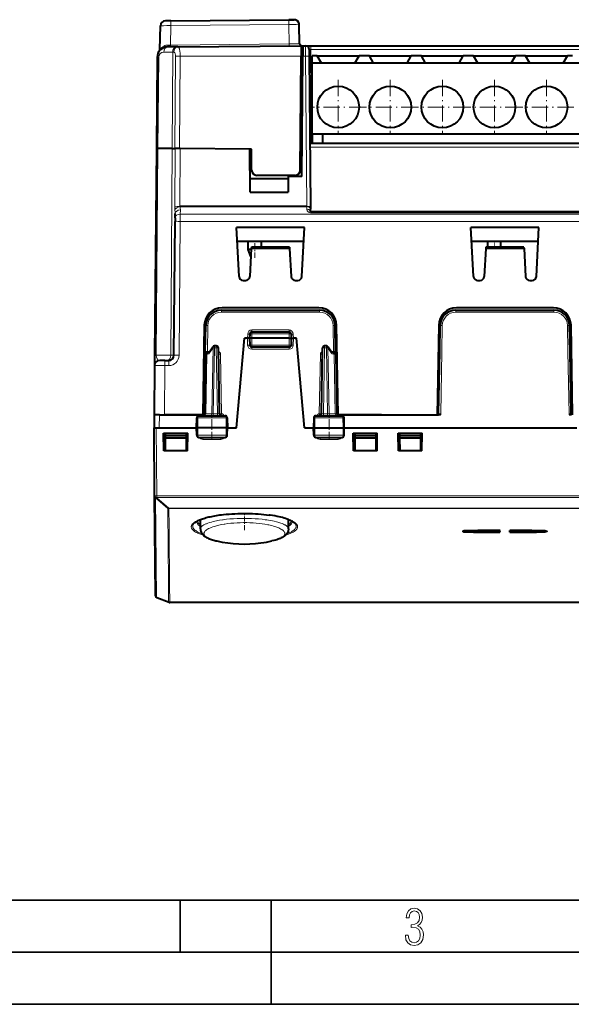
# Model space of a CAD drawing. Extents: x 0 to 420, y 0 to 297.
# Drawn here: x 106 to 159, y 0 to 94 of the extents above; entities that cross this region are included whole.
import ezdxf

# ---------------------------------------------------------------- set-up
doc = ezdxf.new("R2010")
doc.units = 0
doc.linetypes.add('DASHDOT', pattern=[18.5, 12, -3, 0.5, -3])

msp = doc.modelspace()

# ---------------------------------------------------------------- linework, layer by layer
at = {"color": 7, "lineweight": 40}
for p, q in [((131.747635, 94.412704), (132.185593, 94.412704)), ((119.316444, 91.557785), (119.355751, 93.809525)), ((120.346336, 94.305099), (119.851555, 94.300781)), ((120.346336, 94.305099), (131.677673, 94.403992)), ((132.18103, 94.408379), (131.677673, 94.403992)), ((132.71698, 92.109253), (132.68541, 93.918549)), ((132.717148, 92.109215), (132.685516, 93.921432)), ((120.887489, 91.808052), (120.035896, 91.800613)), ((121.021439, 91.809219), (120.887489, 91.808052)), ((121.021439, 91.809219), (132.879868, 91.912704)), ((132.879868, 91.912209), (132.871216, 90.921432)), ((132.879898, 91.916214), (132.879883, 91.913193)), ((132.917114, 91.912704), (132.879883, 91.916206)), ((132.917114, 91.912704), (133.029877, 91.912704)), ((133.029877, 91.912209), (133.021225, 90.921432)), ((133.029877, 91.912704), (133.284637, 91.912704)), ((133.284897, 91.912704), (133.784622, 91.912704)), ((133.784622, 91.912704), (184.206528, 91.912704)), ((119.044662, 90.809387), (118.968361, 82.066071)), ((132.775772, 79.983345), (132.871216, 90.921432)), ((133.024643, 91.312706), (132.874634, 91.312706)), ((132.920578, 79.387711), (133.021225, 90.921432)), ((133.634628, 91.565437), (133.640244, 90.921432)), ((133.640244, 90.921432), (133.766205, 76.488823)), ((133.920578, 90.237709), (133.920578, 90.937706)), ((134.410492, 90.937706), (133.920578, 90.937706)), ((134.410492, 90.937706), (138.430664, 90.937706)), ((134.814636, 90.237709), (134.410492, 90.937706)), ((138.02652, 90.237709), (138.430664, 90.937706)), ((138.920578, 90.937706), (138.430664, 90.937706)), ((139.410492, 90.937706), (138.920578, 90.937706)), ((139.410492, 90.937706), (143.430664, 90.937706)), ((139.814636, 90.237709), (139.410492, 90.937706)), ((143.02652, 90.237709), (143.430664, 90.937706)), ((143.920578, 90.937706), (143.430664, 90.937706)), ((144.410492, 90.937706), (143.920578, 90.937706)), ((144.410492, 90.937706), (148.430664, 90.937706)), ((144.814636, 90.237709), (144.410492, 90.937706)), ((148.02652, 90.237709), (148.430664, 90.937706)), ((148.920578, 90.937706), (148.430664, 90.937706)), ((149.410492, 90.937706), (148.920578, 90.937706)), ((149.410492, 90.937706), (153.430664, 90.937706)), ((149.814636, 90.237709), (149.410492, 90.937706)), ((153.02652, 90.237709), (153.430664, 90.937706)), ((153.920578, 90.937706), (153.430664, 90.937706)), ((154.410492, 90.937706), (153.920578, 90.937706)), ((154.410492, 90.937706), (158.430664, 90.937706)), ((154.814636, 90.237709), (154.410492, 90.937706)), ((158.02652, 90.237709), (158.430664, 90.937706)), ((158.920578, 90.937706), (158.430664, 90.937706)), ((133.920578, 83.437706), (133.920578, 90.237701)), ((183.920578, 90.237701), (133.920578, 90.237701)), ((133.920578, 83.437706), (133.920578, 82.537704)), ((183.920578, 83.437706), (133.920578, 83.437706)), ((134.920578, 83.437706), (134.920578, 82.537704)), ((184.27774, 82.537704), (133.713409, 82.537704)), ((118.968361, 82.066071), (118.79528, 62.233345)), ((119.114784, 82.064789), (118.968575, 82.066071)), ((119.114784, 82.064789), (118.968575, 82.066071)), ((120.481171, 82.052872), (119.114784, 82.064789)), ((120.481171, 82.052872), (119.114784, 82.064789)), ((120.481171, 82.052872), (120.768982, 82.050354)), ((120.481171, 82.052872), (120.743523, 82.050583)), ((121.244736, 82.046204), (120.768982, 82.050354)), ((127.947884, 81.987709), (121.244736, 82.046204)), ((127.983658, 77.889008), (127.947884, 81.987709)), ((128.0979, 81.986397), (127.947884, 81.987709)), ((128.115387, 79.983345), (128.0979, 81.986397)), ((127.961761, 80.387558), (128.111771, 80.387558)), ((128.111893, 80.383087), (127.961891, 80.383087)), ((132.275787, 79.487709), (128.615356, 79.487709)), ((131.616501, 79.387711), (131.603424, 77.889008)), ((131.617386, 79.487709), (131.616501, 79.387711)), ((132.920578, 79.387711), (131.616501, 79.387711)), ((131.614502, 79.158081), (127.97258, 79.158081)), ((127.983658, 77.889008), (131.603424, 77.889008)), ((121.242455, 76.488823), (121.209, 76.488823)), ((133.416214, 76.488823), (121.242455, 76.488823)), ((133.41835, 76.488823), (133.416214, 76.488823)), ((133.766205, 76.488823), (133.768341, 76.244385)), ((120.768158, 75.425568), (120.771591, 75.819077)), ((133.770569, 75.987709), (133.768341, 76.244385)), ((183.572433, 75.987709), (133.770569, 75.987709)), ((120.65303, 62.233345), (120.765106, 75.076378)), ((120.768158, 75.425568), (120.765106, 75.076378)), ((133.186356, 74.4841), (126.654793, 74.4841)), ((126.900711, 69.791771), (126.654793, 74.4841)), ((132.940445, 69.791771), (133.186356, 74.4841)), ((155.686356, 74.4841), (149.1548, 74.4841)), ((149.400711, 69.791771), (149.1548, 74.4841)), ((155.440445, 69.791771), (155.686356, 74.4841)), ((126.72274, 73.187706), (133.118408, 73.187706)), ((127.795578, 72.387711), (127.795578, 73.187714)), ((127.795578, 72.387711), (127.795578, 73.187706)), ((129.045578, 72.612709), (129.045578, 73.187706)), ((149.222733, 73.187706), (155.618408, 73.187706)), ((150.795578, 72.612709), (150.795578, 73.187706)), ((152.045578, 72.612709), (152.045578, 73.187706)), ((128.076492, 72.387711), (127.795578, 72.387711)), ((128.041138, 71.713028), (127.795578, 72.387711)), ((128.041168, 71.712967), (127.795578, 72.387711)), ((128.081451, 72.4823), (127.940445, 69.791771)), ((128.088287, 72.612709), (128.081451, 72.4823)), ((131.759705, 72.4823), (128.081451, 72.4823)), ((131.752869, 72.612709), (128.088287, 72.612709)), ((131.752869, 72.612709), (131.759705, 72.4823)), ((131.759705, 72.4823), (131.900711, 69.791771)), ((150.581451, 72.4823), (150.440445, 69.791771)), ((150.588287, 72.612709), (150.581451, 72.4823)), ((154.259705, 72.4823), (150.581451, 72.4823)), ((154.252869, 72.612709), (150.588287, 72.612709)), ((154.252869, 72.612709), (154.259705, 72.4823)), ((154.259705, 72.4823), (154.400711, 69.791771)), ((127.300163, 69.412704), (127.540985, 69.412704)), ((132.300156, 69.412704), (132.540985, 69.412704)), ((149.800156, 69.412704), (150.040985, 69.412704)), ((154.800156, 69.412704), (155.040985, 69.412704)), ((125.209633, 66.562706), (134.631516, 66.562706)), ((134.571075, 66.787704), (125.270073, 66.787704)), ((147.709625, 66.562706), (157.131516, 66.562706)), ((157.071075, 66.787704), (147.770081, 66.787704)), ((123.570335, 65.117378), (123.420578, 56.537708)), ((123.666229, 62.589016), (123.709862, 65.088882)), ((127.935654, 64.29454), (127.920578, 63.862709)), ((128.135529, 64.487564), (131.705612, 64.487564)), ((131.905487, 64.29454), (131.920578, 63.862709)), ((136.174927, 62.589016), (136.131287, 65.088882)), ((136.420578, 56.537708), (136.270813, 65.117378)), ((146.070328, 65.117378), (145.920578, 56.537708)), ((146.166229, 62.589016), (146.209869, 65.088882)), ((158.674927, 62.589016), (158.631287, 65.088882)), ((158.920578, 56.537708), (158.770813, 65.117378)), ((126.668175, 55.262707), (127.420578, 63.862709)), ((127.720543, 63.862709), (127.420578, 63.862709)), ((127.920174, 63.862709), (127.720543, 63.862709)), ((127.920578, 63.862709), (127.931984, 63.209217)), ((128.120544, 63.862709), (127.920982, 63.862755)), ((131.720581, 63.862709), (128.120575, 63.862709)), ((131.720612, 63.862709), (131.920166, 63.862755)), ((131.920578, 63.862709), (131.909164, 63.209217)), ((131.920975, 63.862709), (132.120605, 63.862709)), ((132.420578, 63.862709), (132.120605, 63.862709)), ((133.172974, 55.262707), (132.420578, 63.862709)), ((123.661903, 62.341198), (123.562286, 56.634197)), ((123.661911, 62.341694), (123.666229, 62.589016)), ((123.949722, 62.537708), (123.86187, 62.537708)), ((123.949722, 62.537708), (124.011139, 62.537708)), ((124.060127, 62.564735), (124.393852, 63.050896)), ((124.721573, 63.137707), (124.558739, 63.137707)), ((125.031631, 56.634216), (124.921547, 62.941196)), ((131.709198, 63.012707), (128.131958, 63.012707)), ((134.809509, 56.634216), (134.919601, 62.941196)), ((135.28241, 63.137707), (135.119568, 63.137707)), ((135.447296, 63.050896), (135.781021, 62.564735)), ((135.891434, 62.537708), (135.830017, 62.537708)), ((135.891434, 62.537708), (135.979279, 62.537708)), ((136.179245, 62.341694), (136.174927, 62.589016)), ((136.179245, 62.341198), (136.27887, 56.634197)), ((146.061798, 56.606262), (146.166229, 62.589016)), ((158.779358, 56.606262), (158.674927, 62.589016)), ((118.79528, 62.233345), (118.786629, 61.242069)), ((119.786591, 61.737705), (119.286865, 61.737705)), ((119.786591, 61.737705), (120.153053, 61.737705)), ((118.786629, 61.242069), (118.745575, 56.537708)), ((118.756699, 56.537708), (118.745575, 55.262707)), ((118.756828, 56.537708), (118.745575, 56.537708)), ((118.745575, 56.537708), (118.745575, 55.262707)), ((119.256683, 56.537708), (118.75695, 56.537708)), ((119.256683, 56.537708), (123.167465, 56.537708)), ((123.420578, 56.537708), (119.745537, 56.537708)), ((122.833069, 55.262707), (122.85228, 56.241631)), ((123.052238, 56.437706), (125.563774, 56.437706)), ((123.167465, 56.537708), (123.451088, 56.537708)), ((123.540596, 56.537708), (123.420578, 56.537708)), ((123.451088, 56.537708), (123.535782, 56.537708)), ((125.763733, 56.241661), (125.783081, 55.262707)), ((134.077423, 56.241661), (134.058075, 55.262707)), ((134.277374, 56.437706), (136.78891, 56.437706)), ((136.39006, 56.537708), (136.305374, 56.537708)), ((136.673676, 56.537708), (136.39006, 56.537708)), ((136.420578, 56.537708), (145.920578, 56.537708)), ((140.584473, 56.537708), (136.673676, 56.537708)), ((137.008087, 55.262707), (136.988876, 56.241631)), ((140.584473, 56.537708), (141.756683, 56.537708)), ((141.756683, 56.537708), (145.667465, 56.537708)), ((145.667465, 56.537708), (146.043213, 56.537708)), ((146.25499, 56.537708), (146.043213, 56.537708)), ((158.797943, 56.537708), (158.586166, 56.537708)), ((118.802452, 48.744846), (118.745575, 55.262707)), ((118.945572, 55.262707), (119.24556, 55.262707)), ((119.24556, 55.262707), (122.833076, 55.262707)), ((119.695572, 53.062706), (119.665901, 54.762707)), ((119.665901, 54.762707), (121.97525, 54.762707)), ((119.806175, 54.762707), (119.808357, 54.512707)), ((121.834976, 54.762707), (121.832794, 54.512707)), ((121.945572, 53.062706), (121.97525, 54.762707)), ((122.846878, 54.558784), (122.833069, 55.262707)), ((122.942871, 55.262707), (122.833305, 55.262707)), ((125.675064, 55.262707), (122.942871, 55.262707)), ((125.675064, 55.262711), (125.782814, 55.262707)), ((125.769165, 54.558754), (125.783081, 55.262707)), ((125.783058, 55.262707), (126.668175, 55.262707)), ((133.172974, 55.262707), (134.058075, 55.262707)), ((134.071976, 54.558754), (134.058075, 55.262707)), ((134.058334, 55.262707), (134.166092, 55.262707)), ((134.166092, 55.262707), (136.89827, 55.262707)), ((137.007843, 55.262707), (136.89827, 55.262707)), ((136.994263, 54.558784), (137.008087, 55.262707)), ((137.008057, 55.262707), (140.595596, 55.262707)), ((137.865906, 54.762707), (140.175247, 54.762707)), ((137.895569, 53.062706), (137.865906, 54.762707)), ((138.00618, 54.762707), (138.008362, 54.512707)), ((140.034973, 54.762707), (140.032791, 54.512707)), ((140.145569, 53.062706), (140.175247, 54.762707)), ((140.595596, 55.262707), (141.74556, 55.262707)), ((141.74556, 55.262707), (145.508072, 55.262707)), ((142.195572, 53.062706), (142.165894, 54.762707)), ((142.165894, 54.762707), (144.47525, 54.762707)), ((142.306183, 54.762707), (142.30835, 54.512707)), ((144.334976, 54.762707), (144.332794, 54.512707)), ((144.445572, 53.062706), (144.47525, 54.762707)), ((145.508072, 55.262707), (148.083069, 55.262707)), ((148.083069, 55.262707), (156.758072, 55.262707)), ((156.758072, 55.262707), (159.333069, 55.262707)), ((119.820572, 54.512707), (119.808357, 54.512707)), ((119.808357, 54.512707), (119.810326, 54.287445)), ((119.820572, 54.287445), (119.810326, 54.287445)), ((119.810326, 54.287445), (119.820572, 53.112705)), ((121.832794, 54.512707), (119.820572, 54.512707)), ((121.830826, 54.287445), (119.820572, 54.287445)), ((121.830826, 54.287445), (121.820572, 53.112705)), ((121.832794, 54.512707), (121.830826, 54.287445)), ((123.046844, 54.362705), (125.569206, 54.362705)), ((134.271942, 54.362705), (136.794312, 54.362705)), ((138.008362, 54.512707), (138.010315, 54.287445)), ((138.020569, 54.512707), (138.008362, 54.512707)), ((138.010315, 54.287445), (138.020569, 53.112705)), ((138.020569, 54.287445), (138.010315, 54.287445)), ((140.032791, 54.512707), (138.020569, 54.512707)), ((140.030823, 54.287445), (138.020569, 54.287445)), ((140.030823, 54.287445), (140.020569, 53.112705)), ((140.032791, 54.512707), (140.030823, 54.287445)), ((142.320572, 54.512707), (142.30835, 54.512707)), ((142.30835, 54.512707), (142.310318, 54.287445)), ((142.320572, 54.287445), (142.310318, 54.287445)), ((142.310318, 54.287445), (142.320572, 53.112705)), ((144.332794, 54.512707), (142.320572, 54.512707)), ((144.330826, 54.287445), (142.320572, 54.287445)), ((144.330826, 54.287445), (144.320572, 53.112705)), ((144.332794, 54.512707), (144.330826, 54.287445)), ((121.945572, 53.062706), (119.695572, 53.062706)), ((119.820572, 53.112705), (121.820572, 53.112705)), ((120.045578, 53.112709), (120.045578, 53.062706)), ((121.628899, 53.062706), (121.628288, 53.112705)), ((140.145569, 53.062706), (137.895569, 53.062706)), ((138.020569, 53.112705), (140.020569, 53.112705)), ((144.445572, 53.062706), (142.195572, 53.062706)), ((142.320572, 53.112705), (144.320572, 53.112705)), ((118.802452, 48.744846), (118.802689, 48.717987)), ((118.886032, 39.168243), (118.802689, 48.717991)), ((123.198174, 45.589607), (123.190384, 46.482174)), ((131.642975, 45.589531), (131.650757, 46.482178)), ((151.939209, 45.258572), (151.958755, 45.444557)), ((152.901947, 45.258572), (152.882385, 45.444557)), ((120.182137, 38.538605), (119.014778, 38.983101)), ((184.587921, 38.525536), (120.253235, 38.525536))]:
    msp.add_line(p, q, dxfattribs=at)
at = {"color": 7, "lineweight": 18}
for p, q in [((120.31382, 91.985641), (120.346336, 93.848618)), ((120.346336, 93.848618), (131.677673, 93.94751)), ((131.677673, 93.94751), (131.710175, 92.085091)), ((120.082207, 91.982918), (120.31382, 91.985641)), ((120.31382, 91.985641), (131.710175, 92.085091)), ((133.284637, 91.912209), (133.290268, 90.921432)), ((133.784622, 91.565765), (133.784622, 91.912704)), ((119.191101, 90.809387), (119.114784, 82.064789)), ((120.538315, 91.312431), (119.686722, 91.305)), ((120.481171, 82.052872), (120.538315, 91.312431)), ((120.634178, 91.313599), (120.538315, 91.312431)), ((120.800987, 90.920502), (120.743523, 82.050583)), ((120.800987, 90.920502), (121.255798, 90.92054)), ((121.255798, 90.92054), (121.204094, 82.046555)), ((121.255798, 90.92054), (132.871216, 90.921432)), ((133.021179, 90.916199), (132.871185, 90.916199)), ((133.021225, 90.921432), (133.290268, 90.921432)), ((133.290268, 90.921432), (133.416214, 76.488823)), ((133.784622, 91.565765), (184.206528, 91.565765)), ((133.863403, 82.537704), (133.784622, 91.565765)), ((184.27774, 82.190765), (133.716446, 82.190765)), ((119.114784, 82.064789), (118.941719, 62.233345)), ((120.358871, 62.233345), (120.481171, 82.052872)), ((120.729965, 76.477966), (120.768982, 82.050354)), ((121.209038, 76.488823), (121.244736, 82.046204)), ((128.101349, 81.591202), (127.951347, 81.591202)), ((133.420593, 76.23214), (133.41835, 76.488823)), ((121.268135, 75.774757), (121.265091, 75.076378)), ((121.268135, 75.774757), (121.271576, 76.168266)), ((183.573013, 75.774757), (121.268135, 75.774757)), ((183.572052, 75.885193), (133.770569, 75.885193)), ((121.153015, 62.233345), (121.265091, 75.076378)), ((183.57605, 75.076378), (121.265091, 75.076378)), ((125.209633, 66.364456), (125.209633, 66.562706)), ((125.209633, 66.364456), (134.631516, 66.364456)), ((134.631516, 66.364456), (134.631516, 66.562706)), ((147.709625, 66.364456), (147.709625, 66.562706)), ((147.709625, 66.364456), (157.131516, 66.364456)), ((157.131516, 66.364456), (157.131516, 66.562706)), ((123.866196, 62.587269), (123.909828, 65.087143)), ((127.734825, 64.272461), (127.720512, 63.862709)), ((128.135529, 64.291054), (128.120575, 63.862709)), ((131.706543, 64.658875), (128.134613, 64.658875)), ((128.134613, 64.487061), (128.134613, 64.658875)), ((128.135529, 64.291054), (128.135529, 64.487564)), ((128.135529, 64.291054), (131.705612, 64.291054)), ((131.705612, 64.291054), (131.705612, 64.487564)), ((131.705612, 64.291054), (131.720581, 63.862709)), ((131.706543, 64.487061), (131.706543, 64.658875)), ((132.106323, 64.272461), (132.120636, 63.862709)), ((135.97496, 62.587269), (135.93132, 65.087143)), ((146.366196, 62.587269), (146.409836, 65.087143)), ((158.474945, 62.587269), (158.43132, 65.087143)), ((127.720543, 63.862709), (127.73201, 63.205727)), ((128.120544, 63.862709), (128.131958, 63.209217)), ((131.720612, 63.862709), (131.709198, 63.209217)), ((132.120605, 63.862709), (132.109131, 63.205727)), ((123.80835, 62.342941), (123.662117, 62.341278)), ((123.80835, 62.342941), (123.708672, 56.632473)), ((123.80835, 62.342941), (123.869766, 62.342941)), ((123.861893, 62.537991), (123.866196, 62.587269)), ((123.866196, 62.587269), (124.0756, 62.587269)), ((124.083649, 62.456783), (124.417366, 62.942944)), ((124.293823, 56.632473), (124.417366, 62.942944)), ((124.435265, 56.634216), (124.558739, 62.941196)), ((124.558739, 63.137707), (124.558739, 62.941196)), ((124.721573, 62.941196), (124.558739, 62.941196)), ((124.721573, 63.137707), (124.721573, 62.941196)), ((124.831665, 56.634216), (124.721573, 62.941196)), ((125.131989, 62.342941), (124.932426, 62.341125)), ((125.131989, 62.342941), (125.231728, 56.628811)), ((127.73201, 63.205727), (127.931984, 63.209217)), ((131.709198, 63.209217), (128.131958, 63.209217)), ((128.131958, 63.209217), (128.131958, 63.012707)), ((128.131958, 62.812706), (128.131958, 63.012707)), ((131.709198, 62.812706), (128.131958, 62.812706)), ((131.709198, 63.209217), (131.709198, 63.012707)), ((131.709198, 62.812706), (131.709198, 63.012707)), ((132.109131, 63.205727), (131.909164, 63.209217)), ((134.709167, 62.342941), (134.609421, 56.628811)), ((134.709167, 62.342941), (134.908722, 62.341125)), ((135.009491, 56.634216), (135.119568, 62.941196)), ((135.119568, 63.137707), (135.119568, 62.941196)), ((135.28241, 62.941196), (135.119568, 62.941196)), ((135.28241, 63.137707), (135.28241, 62.941196)), ((135.405884, 56.634216), (135.28241, 62.941196)), ((135.547333, 56.632473), (135.423782, 62.942944)), ((135.757507, 62.456783), (135.423782, 62.942944)), ((135.97496, 62.587269), (135.765549, 62.587269)), ((136.032806, 62.342941), (135.97139, 62.342941)), ((135.979248, 62.537991), (135.97496, 62.587269)), ((136.032806, 62.342941), (136.179031, 62.341278)), ((136.032806, 62.342941), (136.132477, 56.632473)), ((146.261765, 56.604515), (146.366196, 62.587269)), ((158.579376, 56.604515), (158.474945, 62.587269)), ((118.941719, 62.233345), (120.358871, 62.233345)), ((119.786591, 61.737705), (119.786591, 61.242069)), ((120.153053, 61.737705), (120.153053, 61.242069)), ((120.358871, 62.233345), (120.652603, 62.233345)), ((119.786591, 61.242069), (119.745537, 56.537708)), ((119.786591, 61.242069), (120.153053, 61.242069)), ((119.256683, 56.537708), (119.24556, 55.262707)), ((122.962898, 56.241196), (122.852516, 56.241695)), ((122.942871, 55.262707), (122.962898, 56.241196)), ((122.962898, 56.241196), (125.6549, 56.241196)), ((123.708672, 56.632473), (123.562462, 56.634113)), ((123.708672, 56.632473), (124.293823, 56.632473)), ((124.435265, 56.634216), (124.293823, 56.632473)), ((124.435265, 56.437706), (124.435265, 56.634216)), ((124.831665, 56.634216), (124.435265, 56.634216)), ((124.831665, 56.437706), (124.831665, 56.634216)), ((125.231728, 56.628811), (125.032166, 56.626991)), ((125.19603, 56.439938), (125.231728, 56.628811)), ((125.763466, 56.241726), (125.6549, 56.241196)), ((125.6549, 56.241196), (125.675064, 55.262707)), ((134.077682, 56.241726), (134.186249, 56.241196)), ((134.186249, 56.241196), (134.166092, 55.262707)), ((136.87825, 56.241196), (134.186249, 56.241196)), ((134.645111, 56.439938), (134.609421, 56.628811)), ((134.609421, 56.628811), (134.80899, 56.626991)), ((135.009491, 56.437706), (135.009491, 56.634216)), ((135.405884, 56.634216), (135.009491, 56.634216)), ((135.405884, 56.437706), (135.405884, 56.634216)), ((135.405884, 56.634216), (135.547333, 56.632473)), ((136.132477, 56.632473), (135.547333, 56.632473)), ((136.132477, 56.632473), (136.278687, 56.634113)), ((136.87825, 56.241196), (136.988632, 56.241695)), ((136.89827, 55.262707), (136.87825, 56.241196)), ((119.002449, 48.744846), (118.945564, 55.262707)), ((122.957268, 54.559216), (122.942871, 55.262707)), ((125.660568, 54.559216), (125.675064, 55.262707)), ((134.180588, 54.559216), (134.166092, 55.262707)), ((136.883881, 54.559216), (136.89827, 55.262707)), ((122.847122, 54.55872), (122.957268, 54.559216)), ((122.957268, 54.559216), (125.660568, 54.559216)), ((123.429626, 54.164452), (123.429626, 54.362705)), ((125.160233, 54.164452), (123.429626, 54.164452)), ((125.160233, 54.164452), (125.160233, 54.362705)), ((125.768898, 54.558689), (125.660568, 54.559216)), ((134.07225, 54.558689), (134.180588, 54.559216)), ((136.883881, 54.559216), (134.180588, 54.559216)), ((134.680923, 54.164452), (134.680923, 54.362705)), ((136.41153, 54.164452), (134.680923, 54.164452)), ((136.41153, 54.164452), (136.41153, 54.362705)), ((136.994034, 54.55872), (136.883881, 54.559216)), ((118.982109, 39.002621), (118.89875, 48.554321)), ((120.070587, 47.555466), (118.89875, 48.554321)), ((119.002449, 48.744846), (185.838699, 48.744846)), ((119.002449, 48.603939), (119.002449, 48.744846)), ((119.002449, 48.603939), (185.838699, 48.603939)), ((119.002449, 48.603939), (119.002686, 48.57708)), ((120.174522, 47.578281), (119.002686, 48.57708)), ((184.666626, 47.578281), (120.174522, 47.578281)), ((120.174522, 47.578281), (120.174522, 47.527321)), ((184.666626, 47.527321), (120.174522, 47.527321)), ((125.392578, 46.466942), (125.307312, 46.45509)), ((125.554955, 46.050659), (125.476517, 46.038296)), ((148.552582, 45.306267), (148.55162, 45.394089)), ((156.288574, 45.306267), (156.28952, 45.394089)), ((120.149315, 38.558231), (118.982109, 39.002621)), ((184.587921, 38.52977), (120.253235, 38.52977)), ((120.253235, 38.525536), (120.253235, 38.52977))]:
    msp.add_line(p, q, dxfattribs=at)
at = {"color": 7, "linetype": 'DASHDOT', "lineweight": 18, "ltscale": 0.13}
for p, q in [((136.420578, 88.637711), (136.420578, 83.437706)), ((141.420578, 88.637711), (141.420578, 83.437706)), ((146.420578, 88.637711), (146.420578, 83.437706)), ((151.420578, 88.637711), (151.420578, 83.437706)), ((156.420578, 88.637711), (156.420578, 83.437706)), ((139.020569, 86.037704), (133.820572, 86.037704)), ((144.020569, 86.037704), (138.820572, 86.037704)), ((149.020569, 86.037704), (143.820572, 86.037704)), ((154.020569, 86.037704), (148.820572, 86.037704)), ((159.020569, 86.037704), (153.820572, 86.037704))]:
    msp.add_line(p, q, dxfattribs=at)
at = {"color": 7, "linetype": 'DASHDOT', "lineweight": 18, "ltscale": 0.044242}
msp.add_line((128.420578, 71.565491), (128.420578, 73.335182), dxfattribs=at)
at = {"color": 7, "linetype": 'DASHDOT', "lineweight": 18, "ltscale": 0.01725}
msp.add_line((151.420578, 72.555206), (151.420578, 73.245209), dxfattribs=at)
at = {"color": 7, "linetype": 'DASHDOT', "lineweight": 18, "ltscale": 0.06225}
for p, q in [((124.295578, 54.155209), (124.295578, 56.645206)), ((135.545578, 54.155209), (135.545578, 56.645206))]:
    msp.add_line(p, q, dxfattribs=at)
at = {"color": 7, "linetype": 'DASHDOT', "lineweight": 18, "ltscale": 0.0015}
msp.add_line((121.920578, 53.057709), (121.920578, 53.117706), dxfattribs=at)
at = {"color": 7, "linetype": 'DASHDOT', "lineweight": 18, "ltscale": 0.041094}
msp.add_line((127.420578, 45.452553), (127.420578, 47.096321), dxfattribs=at)
at = {"color": 7, "lineweight": 35}
for p, q in [((25.000401, 9.99976), (410, 9.99976)), ((121.250999, 4.99976), (121.250999, 9.99976)), ((130, 0), (130, 9.99976)), ((20.000401, 4.99976), (167.501007, 4.99976)), ((0, 0), (420, 0)), ((0, 0), (420, 0))]:
    msp.add_line(p, q, dxfattribs=at)
at = {"color": 7, "lineweight": 18}
for points in [[(120.082207, 91.982918), (120.014153, 91.979523), (119.947647, 91.970886), (119.883194, 91.95739), (119.821205, 91.939476), (119.781403, 91.925323), (119.74292, 91.909576), (119.670151, 91.87397), (119.603233, 91.833939), (119.546577, 91.793968), (119.495232, 91.752327), (119.435326, 91.696312), (119.401146, 91.660278), (119.348244, 91.597839), (119.320068, 91.561623), (119.316841, 91.557892), (119.316643, 91.557739), (119.316505, 91.557693), (119.316444, 91.557785)], [(121.021439, 91.809219), (121.048996, 91.805832), (121.074982, 91.795151), (121.099228, 91.77729), (121.121613, 91.752457), (121.14209, 91.720993), (121.160622, 91.683334), (121.173264, 91.651321), (121.184845, 91.616348), (121.205704, 91.535049), (121.222435, 91.444122), (121.235413, 91.345573), (121.242882, 91.267776), (121.248558, 91.187447), (121.254951, 91.021736), (121.255798, 90.92054)], [(131.710175, 92.085091), (132.046585, 92.088425), (132.356949, 92.093658), (132.591675, 92.10022), (132.667877, 92.103798), (132.710327, 92.107468), (132.715881, 92.108665), (132.716736, 92.109062), (132.71698, 92.109253)], [(120.634178, 91.313599), (120.649353, 91.312851), (120.663887, 91.310196), (120.67775, 91.305649), (120.690887, 91.299217), (120.714912, 91.280792), (120.73584, 91.25528), (120.753639, 91.223167), (120.768379, 91.185135), (120.777504, 91.153198), (120.785034, 91.118736), (120.795593, 91.043854), (120.800797, 90.951988), (120.800987, 90.920502)], [(124.927879, 62.578342), (124.948563, 62.572903), (124.990662, 62.556709), (125.013992, 62.54422), (125.036232, 62.5294), (125.057037, 62.512264), (125.076042, 62.492878), (125.098297, 62.463104), (125.115395, 62.430023), (125.122887, 62.408649), (125.128029, 62.386765), (125.130928, 62.364754), (125.131989, 62.342941)], [(134.913269, 62.578342), (134.892593, 62.572903), (134.850494, 62.556709), (134.827148, 62.54422), (134.804916, 62.5294), (134.784119, 62.512264), (134.765106, 62.492878), (134.742859, 62.463104), (134.725754, 62.430023), (134.718262, 62.408649), (134.71312, 62.386765), (134.71022, 62.364754), (134.709167, 62.342941)], [(123.485275, 44.984543), (123.296288, 45.044258), (123.204025, 45.076385), (123.115631, 45.109341), (123.036606, 45.140881), (122.961182, 45.173103), (122.844528, 45.227871), (122.73851, 45.284309), (122.643593, 45.342278), (122.598984, 45.372814), (122.55751, 45.403698), (122.521645, 45.432831), (122.488594, 45.462231), (122.438255, 45.513546), (122.396553, 45.565498), (122.378983, 45.591682), (122.363625, 45.617989), (122.344749, 45.657635), (122.33091, 45.697472), (122.322121, 45.737446), (122.318413, 45.777512), (122.320015, 45.819954), (122.327301, 45.862373), (122.340248, 45.904713), (122.358826, 45.946911), (122.373932, 45.9743), (122.391388, 46.001591), (122.412163, 46.030025), (122.435471, 46.058315), (122.488289, 46.113159), (122.52047, 46.14225), (122.555321, 46.171112), (122.596664, 46.202557), (122.641129, 46.233677), (122.73452, 46.292122), (122.838684, 46.349152), (122.953194, 46.404633), (123.077591, 46.458431), (123.211395, 46.510429), (123.354134, 46.56052), (123.45401, 46.592804), (123.557487, 46.624172), (123.774666, 46.684067), (123.897621, 46.71487), (124.024132, 46.744507), (124.287132, 46.800201), (124.562317, 46.851002), (124.848351, 46.896797), (125.14389, 46.937485), (125.447624, 46.972977), (125.695633, 46.997593), (125.947418, 47.018822), (126.202332, 47.036636), (126.395218, 47.047749), (126.589264, 47.056931), (126.979919, 47.069496), (127.372475, 47.07431), (127.733475, 47.071915), (128.093292, 47.062981), (128.450516, 47.04752), (128.803589, 47.025558), (129.15097, 46.997131), (129.491043, 46.962292), (129.82222, 46.921097)], [(123.198181, 45.589542), (123.199905, 45.618946), (123.20562, 45.648407), (123.215302, 45.677902), (123.225166, 45.700027), (123.237259, 45.722137), (123.268082, 45.766289), (123.307724, 45.810249), (123.336746, 45.837425), (123.369118, 45.864471), (123.405258, 45.891685), (123.444771, 45.918716), (123.533195, 45.971817), (123.585991, 45.999912), (123.642456, 46.027687), (123.707916, 46.057472), (123.777573, 46.086815), (123.922798, 46.141747), (124.082619, 46.19463), (124.256371, 46.245201), (124.411293, 46.285404), (124.574966, 46.323692), (124.74691, 46.359932), (124.881004, 46.385689), (125.019249, 46.410164), (125.307312, 46.45509)], [(125.392578, 46.466942), (125.707161, 46.505478), (126.033485, 46.537525), (126.369232, 46.56279), (126.712036, 46.581062), (127.05954, 46.592175), (127.409386, 46.596046), (127.759201, 46.592648), (128.106644, 46.582012), (128.449371, 46.564236), (128.785095, 46.539474), (129.111557, 46.507942), (129.426529, 46.46991), (129.57901, 46.448559), (129.727829, 46.425705), (129.920059, 46.392994), (130.104675, 46.35783), (130.281067, 46.320354), (130.506836, 46.265923), (130.613708, 46.237183), (130.716003, 46.207573), (130.812653, 46.177441), (130.904526, 46.146557), (131.041901, 46.095459), (131.166092, 46.042763), (131.276672, 45.988678), (131.328079, 45.960419), (131.375748, 45.931877), (131.417328, 45.904652), (131.45549, 45.877228), (131.512833, 45.829826), (131.537643, 45.805977), (131.559875, 45.782043), (131.579483, 45.758049), (131.596481, 45.734001), (131.617035, 45.697876), (131.631653, 45.661732), (131.640305, 45.62561), (131.642975, 45.589573)], [(131.356186, 44.984634), (131.543304, 45.043736), (131.635666, 45.075863), (131.724152, 45.108818), (131.80159, 45.139664), (131.875565, 45.171158), (131.991455, 45.225296), (132.096939, 45.281075), (132.191574, 45.338364), (132.236725, 45.368946), (132.278717, 45.399883), (132.314087, 45.428261), (132.346786, 45.456898), (132.397537, 45.50761), (132.43985, 45.55896), (132.473587, 45.610847), (132.487198, 45.636955), (132.498627, 45.663158), (132.510452, 45.698219), (132.518372, 45.733383), (132.522354, 45.768623), (132.521927, 45.811199), (132.515778, 45.853767), (132.503937, 45.896263), (132.48642, 45.938633), (132.471832, 45.966404), (132.454819, 45.994076), (132.434845, 46.022373), (132.412369, 46.050533), (132.360733, 46.105644), (132.312576, 46.149216), (132.258469, 46.192261), (132.198532, 46.234715), (132.149841, 46.266136), (132.098007, 46.297173), (131.985184, 46.357994), (131.860596, 46.417015), (131.748199, 46.46471), (131.628357, 46.510963), (131.501404, 46.555698), (131.401749, 46.588211), (131.298447, 46.619812), (131.103348, 46.674408), (130.897598, 46.725849), (130.682068, 46.774017), (130.457611, 46.81881), (130.305664, 46.846367), (130.150482, 46.872406), (129.987823, 46.897572), (129.82222, 46.921097)], [(123.35955, 45.124382), (123.196831, 45.18586), (123.120262, 45.217857), (123.047409, 45.250534), (122.979248, 45.283421), (122.914909, 45.31691), (122.825211, 45.368553), (122.744743, 45.421398), (122.67379, 45.47533), (122.61261, 45.530231), (122.566612, 45.579742), (122.528648, 45.629822), (122.498833, 45.680374), (122.477249, 45.7313), (122.469543, 45.756958), (122.463936, 45.782673), (122.460449, 45.808243), (122.45903, 45.833843), (122.460968, 45.873936), (122.467987, 45.914028), (122.480072, 45.954067), (122.497185, 45.993999), (122.511368, 46.020527), (122.527748, 46.046963), (122.567039, 46.099468), (122.614906, 46.151405)], [(124.774986, 44.429756), (124.664871, 44.455528), (124.559036, 44.482395), (124.460739, 44.509438), (124.366776, 44.537437), (124.232208, 44.581879), (124.108475, 44.628338), (123.995995, 44.676689), (123.895149, 44.72678), (123.806274, 44.778469), (123.766426, 44.804863), (123.729675, 44.831596), (123.685555, 44.867741), (123.647072, 44.904404), (123.614281, 44.941536), (123.596741, 44.964897), (123.581451, 44.988411), (123.568413, 45.012062), (123.557632, 45.035839), (123.549118, 45.059727), (123.542885, 45.08371), (123.537636, 45.122261), (123.538231, 45.160973), (123.54467, 45.199791), (123.556938, 45.238659), (123.575027, 45.277519), (123.601448, 45.319946), (123.634758, 45.362213), (123.674904, 45.404247), (123.721809, 45.445969), (123.756798, 45.473568), (123.794739, 45.500969), (123.879311, 45.555077), (123.930679, 45.584373), (123.985435, 45.613308), (124.104919, 45.669975), (124.237305, 45.724834), (124.38208, 45.77763), (124.538689, 45.828133), (124.641983, 45.85833), (124.749481, 45.887489), (124.861725, 45.91573), (124.97789, 45.94281), (125.220497, 45.993149), (125.476517, 46.038296)], [(125.554955, 46.050659), (125.832062, 46.089325), (126.119179, 46.121777), (126.414413, 46.147755), (126.715866, 46.167046), (127.021606, 46.179501), (127.32972, 46.185028), (127.638275, 46.183598), (127.945374, 46.175224), (128.2491, 46.159985), (128.547607, 46.138), (128.83905, 46.109447), (129.121628, 46.074554), (129.393555, 46.033588), (129.653137, 45.986874), (129.777771, 45.961472), (129.898712, 45.934769), (130.053864, 45.897243), (130.20163, 45.857635), (130.341568, 45.816086), (130.432404, 45.786682), (130.519257, 45.756485), (130.628693, 45.715076), (130.730637, 45.672462), (130.824829, 45.628754), (130.927338, 45.575027), (131.018051, 45.520096), (131.058899, 45.492237), (131.09668, 45.464153), (131.142258, 45.426399), (131.182281, 45.388348), (131.21669, 45.350056), (131.251755, 45.301941), (131.266266, 45.277218), (131.278427, 45.252468), (131.287811, 45.228897), (131.295059, 45.205322), (131.302032, 45.169106), (131.303909, 45.132965), (131.30072, 45.096947), (131.29245, 45.061104), (131.275848, 45.018379), (131.251984, 44.976044), (131.220901, 44.93417), (131.182663, 44.89283), (131.153671, 44.865986), (131.121643, 44.839424), (131.085556, 44.812424), (131.046326, 44.785763), (130.961365, 44.735092), (130.86496, 44.685921), (130.757416, 44.638393), (130.639099, 44.59264), (130.554703, 44.563282), (130.465851, 44.534798), (130.371994, 44.507034), (130.273895, 44.480228), (130.066193, 44.429764)], [(131.481567, 45.124374), (131.644318, 45.18586), (131.720886, 45.217857), (131.793732, 45.25053), (131.861908, 45.283421), (131.926254, 45.316914), (132.015945, 45.368557), (132.09642, 45.421402), (132.167358, 45.475334), (132.228546, 45.530231), (132.274536, 45.579742), (132.3125, 45.629818), (132.342316, 45.68037), (132.363892, 45.731293), (132.371597, 45.756954), (132.377213, 45.782669), (132.380707, 45.808243), (132.382126, 45.833839), (132.380188, 45.873936), (132.373169, 45.914028), (132.361084, 45.954071), (132.343964, 45.994003), (132.329773, 46.020535), (132.3134, 46.04697), (132.274109, 46.09948), (132.226227, 46.151413)]]:
    msp.add_lwpolyline(points, dxfattribs=at)
at = {"color": 7, "lineweight": 40}
for points in [[(122.614906, 46.151405), (122.64122, 46.176132), (122.688278, 46.21524), (122.743736, 46.255608), (122.807495, 46.296753), (122.879395, 46.33831), (122.951309, 46.375999), (123.029594, 46.413574), (123.11409, 46.450886), (123.204636, 46.487785), (123.301094, 46.524162), (123.403297, 46.559914), (123.511093, 46.594944), (123.624313, 46.629169), (123.744858, 46.663078), (123.870682, 46.695999), (124.001587, 46.727867), (124.137398, 46.758614), (124.277924, 46.788181), (124.422966, 46.816513), (124.572327, 46.843555), (124.7258, 46.869259), (124.89138, 46.894787), (125.061028, 46.918728), (125.234459, 46.941032), (125.4114, 46.961651), (125.673805, 46.988491), (125.942154, 47.011581), (126.215546, 47.03083), (126.493057, 47.046146), (126.773758, 47.057465), (127.056679, 47.064735), (127.340851, 47.067928), (127.625275, 47.067032), (127.909004, 47.062042), (128.191055, 47.052986), (128.470474, 47.039902), (128.746292, 47.02285), (129.017578, 47.001904), (129.283432, 46.977154), (129.542953, 46.948704), (129.795273, 46.916679)], [(132.226227, 46.151413), (132.175262, 46.197319), (132.112076, 46.245419), (132.04213, 46.29155), (131.961823, 46.338272), (131.863892, 46.388813), (131.754608, 46.439053), (131.638992, 46.486813), (131.513504, 46.533707), (131.378494, 46.579514), (131.234314, 46.624043), (131.081314, 46.667118), (130.919861, 46.708588), (130.750305, 46.748322), (130.573059, 46.786179), (130.349533, 46.829201), (130.116104, 46.869137), (129.876862, 46.905342), (129.795273, 46.916679)], [(123.198174, 45.589542), (123.199585, 45.54982), (123.203102, 45.510239), (123.208656, 45.471256), (123.216248, 45.432613), (123.236862, 45.358223), (123.263969, 45.287983), (123.296829, 45.221802), (123.334038, 45.160698), (123.373421, 45.106117), (123.415398, 45.055771), (123.459381, 45.009369), (123.505173, 44.966324), (123.563286, 44.917683), (123.623573, 44.872784), (123.706329, 44.818291), (123.792831, 44.768192), (123.883278, 44.721657), (123.977776, 44.678123), (124.076485, 44.637154), (124.179489, 44.598454), (124.342171, 44.544193), (124.488731, 44.501186), (124.676849, 44.452595), (124.774712, 44.429821)], [(131.642975, 45.589573), (131.641571, 45.549873), (131.638062, 45.510315), (131.632507, 45.471321), (131.624908, 45.432667), (131.604294, 45.358253), (131.577179, 45.287994), (131.557205, 45.246017), (131.53537, 45.20602), (131.490891, 45.137196), (131.442169, 45.074665), (131.390411, 45.018059), (131.335968, 44.96632), (131.286407, 44.924477), (131.235229, 44.885429), (131.147827, 44.826389), (131.056198, 44.772511), (130.960098, 44.72274), (130.859421, 44.676392), (130.753937, 44.632938), (130.643585, 44.592033), (130.528275, 44.553413), (130.40802, 44.516918), (130.241272, 44.471664), (130.066193, 44.429764)], [(148.55162, 45.394089), (148.49321, 45.389969), (148.442642, 45.380932), (148.42244, 45.374722), (148.406799, 45.367569), (148.398468, 45.36161), (148.393616, 45.355366), (148.392426, 45.349022)], [(148.392426, 45.349022), (148.395355, 45.342159), (148.402542, 45.335514), (148.415924, 45.328255), (148.433807, 45.321877), (148.455872, 45.316383), (148.480774, 45.312035), (148.515564, 45.308186), (148.552582, 45.306267)], [(156.448715, 45.349022), (156.445801, 45.342159), (156.438614, 45.335514), (156.425232, 45.328255), (156.407349, 45.321877), (156.385269, 45.316383), (156.360382, 45.312035), (156.325592, 45.308186), (156.288574, 45.306267)], [(156.28952, 45.394089), (156.347931, 45.389969), (156.398499, 45.380932), (156.418716, 45.374722), (156.434357, 45.367569), (156.442688, 45.36161), (156.44754, 45.355366), (156.448715, 45.349022)]]:
    msp.add_lwpolyline(points, dxfattribs=at)
at = {"color": 7, "lineweight": 18}
msp.add_lwpolyline([(142.865891, 6.620458), (142.926971, 6.197639), (143.0961, 5.882874), (143.359192, 5.694955), (143.706833, 5.629183), (144.077972, 5.694955), (144.359863, 5.896968), (144.538376, 6.221129), (144.604156, 6.648646), (144.566574, 6.963411), (144.463211, 7.217103), (144.289383, 7.405022), (144.04039, 7.536566), (144.237701, 7.668109), (144.383347, 7.851331), (144.47261, 8.081532), (144.505493, 8.358713), (144.444412, 8.711062), (144.284683, 8.978848), (144.030991, 9.152673), (143.711533, 9.213747), (143.396774, 9.152673), (143.157166, 8.97415), (143.002136, 8.682875), (142.945755, 8.292941), (143.227646, 8.292941), (143.227646, 8.307035), (143.260529, 8.584217), (143.359192, 8.78623), (143.514221, 8.908378), (143.720932, 8.955358), (143.927643, 8.913075), (144.087372, 8.795626), (144.186035, 8.607706), (144.223618, 8.358713), (144.176636, 8.034552), (144.030991, 7.809049), (143.786697, 7.677505), (143.434357, 7.635223), (143.415558, 7.635223), (143.415558, 7.376834), (143.561203, 7.381532), (143.89006, 7.334552), (144.120255, 7.19831), (144.2565, 6.968109), (144.303482, 6.63925), (144.2565, 6.324485), (144.134354, 6.089586), (143.946426, 5.943948), (143.711533, 5.896968), (143.481339, 5.943948), (143.302811, 6.08019), (143.190063, 6.310391), (143.147781, 6.620458)], close=True, dxfattribs=at)
at = {"color": 7, "lineweight": 40}
for centre in [(136.420578, 86.037704), (141.420578, 86.037704), (146.420578, 86.037704), (151.420578, 86.037704), (156.420578, 86.037704)]:
    msp.add_circle(centre, 2, dxfattribs=at)
for centre, radius, start, end in [((132.185593, 93.912704), 0.5, 1, 90.000003), ((119.855675, 93.800797), 0.5, 90.5, 178.999997), ((132.185638, 93.908401), 0.5, 22.590472, 90.5), ((132.187393, 93.909134), 0.498099, 1.001232, 22.590277), ((120.044624, 90.800659), 1, 90.5, 179.499994), ((132.916504, 92.112564), 0.199532, 180.949951, 259.431598), ((132.917114, 92.112701), 0.2, 181.000003, 227.164036), ((133.284637, 91.562706), 0.35, 0.5, 90.000003), ((119.116478, 91.561279), 0.2, 320.665132, 359), ((128.615356, 79.987709), 0.5, 180.500006, 269.999997), ((132.275787, 79.987709), 0.5, 269.999997, 359.5), ((127.300163, 69.812706), 0.4, 183.000005, 269.999997), ((127.540985, 69.812706), 0.4, 269.999997, 357), ((132.300156, 69.812706), 0.4, 183.000005, 269.999997), ((132.540985, 69.812706), 0.4, 269.999997, 357), ((149.800156, 69.812706), 0.4, 183.000005, 269.999997), ((150.040985, 69.812706), 0.4, 269.999997, 357), ((154.800156, 69.812706), 0.4, 183.000005, 269.999997), ((155.040985, 69.812706), 0.4, 269.999997, 357), ((125.270073, 65.087708), 1.7, 90.000003, 178.999997), ((125.209633, 65.062706), 1.5, 90.000003, 178.999997), ((134.571075, 65.087708), 1.7, 1, 90.000003), ((134.631516, 65.062706), 1.5, 1, 90.000003), ((147.770081, 65.087708), 1.7, 90.000003, 178.999997), ((147.709625, 65.062706), 1.5, 90.000003, 178.999997), ((157.071075, 65.087708), 1.7, 1, 90.000003), ((157.131516, 65.062706), 1.5, 1, 90.000003), ((128.135529, 64.28756), 0.2, 90.000003, 178.000003), ((131.705612, 64.28756), 0.2, 2, 90.000003), ((123.86187, 62.337708), 0.2, 90.000003, 178.999997), ((124.0093, 62.598606), 0.061015, 271.729695, 326.323069), ((124.558739, 62.937706), 0.2, 90.000003, 145.532739), ((124.721573, 62.937706), 0.2, 1, 90.000003), ((128.131958, 63.212708), 0.2, 181.000003, 269.999997), ((131.709198, 63.212708), 0.2, 269.999997, 359), ((135.119568, 62.937706), 0.2, 90.000003, 178.999997), ((135.28241, 62.937706), 0.2, 34.467255, 90.000003), ((135.831848, 62.598606), 0.061015, 213.676352, 268.270286), ((135.979279, 62.337708), 0.2, 1, 90.000003), ((119.286613, 61.237705), 0.5, 90.000003, 179.499994), ((120.153053, 62.237705), 0.5, 269.999997, 359.5), ((123.052238, 56.237705), 0.2, 90.000003, 178.875565), ((123.36235, 56.637646), 0.199944, 270.062193, 329.516213), ((123.362312, 56.637688), 0.199999, 329.5112, 358.999997), ((125.231606, 56.637707), 0.2, 181.000003, 269.999997), ((125.563766, 56.237705), 0.2, 1.132625, 90.000003), ((134.277374, 56.237705), 0.2, 90.000003, 178.867368), ((134.609543, 56.637707), 0.2, 269.999997, 359), ((136.478836, 56.637688), 0.199999, 181.000003, 214.174901), ((136.47879, 56.637642), 0.199938, 214.169833, 269.938423), ((136.78891, 56.237705), 0.2, 1.124433, 90.000003), ((145.860153, 56.609779), 0.201669, 339.079989, 359.000791), ((158.980988, 56.609779), 0.201665, 180.998992, 200.920168), ((123.046844, 54.562706), 0.2, 181.124244, 269.999997), ((125.569206, 54.562706), 0.2, 269.999997, 358.867583), ((134.271942, 54.562706), 0.2, 181.132413, 269.999997), ((136.794312, 54.562706), 0.2, 269.999997, 358.87576), ((152.415298, -100.442642), 145.887916, 90.179302, 91.517589), ((152.425842, -100.442642), 145.887916, 88.48241, 89.820696), ((127.420578, 56.19928), 12.063199, 257.331458, 277.536264), ((127.420578, 56.199265), 12.063184, 277.536257, 282.668701), ((152.413193, 199.21524), 153.95739, 268.56311, 269.823608), ((152.427963, 199.21524), 153.95739, 270.176394, 271.436892), ((119.086021, 39.169983), 0.2, 180.500006, 249.132752), ((120.253235, 38.72554), 0.2, 249.17641, 269.999997)]:
    msp.add_arc(centre, radius, start, end, dxfattribs=at)
at = {"color": 7, "lineweight": 18}
for centre, radius, start, end in [((119.691078, 90.805023), 0.5, 90.500041, 179.499967), ((133.696228, 89.160309), 2.406755, 87.895321, 91.459552), ((123.267448, 76.476067), 2.537505, 179.957098, 187.618825), ((121.119507, 68.963287), 7.525446, 89.318684, 92.967201), ((119.648582, 76.182426), 1.623049, 359.500077, 10.88142), ((118.447861, 75.840103), 2.323822, 359.48157, 7.405773), ((133.770584, 76.235191), 0.349999, 180.499282, 269.998365), ((125.209633, 65.064453), 1.3, 89.999996, 178.999997), ((134.631516, 65.064453), 1.3, 1.000001, 90.000003), ((147.709625, 65.064453), 1.3, 89.999996, 178.999983), ((157.131516, 65.064453), 1.3, 1.000011, 90.000003), ((128.134827, 64.25869), 0.400207, 90.029837, 178.028662), ((131.706329, 64.25869), 0.400207, 1.971344, 89.970168), ((123.867958, 62.603737), 0.26091, 270.396367, 325.732142), ((128.131958, 63.212708), 0.4, 180.999962, 269.999997), ((131.709198, 63.212708), 0.4, 269.999997, 358.999962), ((135.97319, 62.603737), 0.26091, 214.26786, 269.603635), ((120.153053, 62.242069), 1, 270.000018, 359.5), ((119.209122, -4.938522), 66.182527, 89.500067, 90.365766), ((123.428726, 56.231277), 0.402682, 130.45093, 149.160308), ((123.362526, 56.637665), 0.199962, 270.011732, 358.982406), ((123.208359, 56.576172), 0.245173, 327.284487, 350.995194), ((124.949524, 60.376991), 3.744269, 268.19637, 271.250612), ((125.157555, 56.226311), 0.409193, 31.11268, 79.558692), ((134.683594, 56.226311), 0.409193, 100.441306, 148.887319), ((134.891632, 60.376991), 3.744269, 268.74939, 271.803632), ((136.478622, 56.637665), 0.199962, 181.017598, 269.98827), ((136.632797, 56.576172), 0.245175, 189.004889, 212.715331), ((136.412415, 56.231277), 0.402682, 30.839697, 49.549064), ((145.860123, 56.611526), 0.401701, 349.410593, 358.999936), ((158.981033, 56.611526), 0.401709, 181.000017, 190.589179), ((123.428238, 54.574123), 0.409553, 211.090866, 270.194221), ((125.161842, 54.575569), 0.410981, 269.775298, 328.791701), ((134.679306, 54.575569), 0.410982, 211.208331, 270.224588), ((136.412918, 54.574123), 0.409552, 269.805651, 328.909177), ((118.994759, 48.720974), 0.192198, 180.8899, 240.055417), ((118.920044, 48.697296), 0.145202, 261.530221, 304.50473), ((120.091881, 47.698143), 0.144907, 261.511111, 304.58617), ((7420.80127, 106.872581), 7300.971577, 180.465513, 180.536124), ((7858.929688, 110.660912), 7739.012743, 180.467412, 180.534034), ((119.054474, 39.086567), 0.110824, 229.238842, 249.013053), ((120.253006, 38.732971), 0.203196, 239.315106, 270.065219), ((120.221695, 38.641945), 0.110662, 229.152359, 249.053426)]:
    msp.add_arc(centre, radius, start, end, dxfattribs=at)
for centre, major_axis, ratio, start_param, end_param in [((120.355827, 93.805161), (1.000076, -0.004337), 0.043413, 1.580472201, 3.141024072), ((120.3507, 93.805115), (-0.004364, 0.499981), 0.007997, 0, 1.483611821), ((131.682037, 93.904007), (-0.004364, 0.499981), 0.007997, 0, 1.483611821), ((131.685638, 93.904037), (0.999924, 0.013081), 0.04357, 0.016485751, 1.578195884), ((120.04026, 91.300636), (-0.004364, 0.499981), 0.707055, 0, 1.55589926), ((120.034149, 92.00061), (0.001747, -0.199993), 0.240477, 0, 1.480108135), ((120.312073, 92.003036), (-0.001747, 0.199993), 0.007997, 3.141592654, 4.625204474), ((120.891853, 91.308075), (-0.004364, 0.499981), 0.707055, 0, 1.555899215), ((121.025803, 91.309235), (0.004364, -0.499981), 0.783247, 3.141592654, 4.696826626), ((131.708435, 92.102493), (-0.001747, 0.199993), 0.007997, 3.141592654, 4.625204474), ((119.54464, 90.805023), (-0.499985, 0.004364), 0.003615, 5.497818688, 6.283185307), ((133.290268, 90.918381), (0.349983, 0.003056), 0.008726, 0.000001541, 1.570720182), ((121.242455, 76.135269), (0.491013, 0.094387), 0.700663, 1.436911518, 2.861592005), ((133.416214, 76.485764), (0.349983, 0.003056), 0.008726, 0, 1.570720174), ((133.41835, 76.241333), (0.349983, 0.003056), 0.707093, 0, 1.564625695), ((121.268135, 75.421204), (-0.499985, 0.004364), 0.707093, 4.718559607, 6.283184082), ((121.271576, 75.814713), (-0.499985, 0.004364), 0.707093, 4.718559612, 6.283185307), ((133.420593, 75.98465), (0.349983, 0.003056), 0.707093, 0, 1.564625695), ((121.265091, 75.072014), (-0.499985, 0.004364), 0.008726, 4.712465133, 6.283185307), ((123.909828, 65.085396), (0.199966, -0.00349), 0.008725, 1.570948626, 3.141592654), ((127.734825, 64.274208), (0.199875, -0.006981), 0.008721, 4.712693647, 6.283185307), ((128.135529, 64.28756), (0.199875, -0.006981), 0.017442, 1.571405407, 3.141592654), ((131.705612, 64.28756), (-0.199875, -0.006981), 0.017442, 3.141592654, 4.7117799), ((132.106323, 64.274208), (-0.199875, -0.006981), 0.008721, 0, 1.57049166), ((135.93132, 65.085396), (-0.199966, -0.00349), 0.008725, 3.141592654, 4.712236681), ((146.409836, 65.085396), (0.199966, -0.00349), 0.008725, 1.570948626, 3.141592654), ((158.43132, 65.085396), (-0.199966, -0.00349), 0.008725, 3.141592654, 4.712236681), ((123.866196, 62.585526), (0.199966, -0.00349), 0.008725, 1.570948626, 3.141592654), ((123.949722, 62.337708), (0, 0.200001), 0.707107, 0, 1.544616389), ((124.011139, 62.337708), (0, 0.200001), 0.707107, 0, 1.544616388), ((124.225021, 62.451546), (-0.164886, 0.113186), 0.472009, 0.00000701, 0.93030481), ((124.558739, 62.937706), (-0.164886, 0.113186), 0.472009, 0.000000324, 0.930306029), ((124.558739, 62.937706), (0.199959, -0.003914), 0.017449, 1.571137934, 2.35638493), ((124.721573, 62.937706), (-0.199966, -0.00349), 0.01745, 3.141592654, 4.712084394), ((128.131958, 63.212708), (0.199966, 0.00349), 0.01745, 3.141592654, 4.712084394), ((131.709198, 63.212708), (-0.199966, 0.00349), 0.01745, 1.571100913, 3.141592654), ((135.119568, 62.937706), (0.199966, -0.00349), 0.01745, 1.571100913, 3.141592654), ((135.28241, 62.937706), (-0.199959, -0.003914), 0.017449, 3.926800378, 4.712047373), ((135.28241, 62.937706), (0.164886, 0.113186), 0.472009, 5.352879278, 6.283185307), ((135.616135, 62.451546), (0.164886, 0.113186), 0.472009, 5.352880497, 6.283185307), ((135.830017, 62.337708), (0, 0.200001), 0.707107, 4.738568919, 6.283185307), ((135.891434, 62.337708), (0, 0.200001), 0.707107, 4.738568918, 6.283185307), ((135.97496, 62.585526), (-0.199966, -0.00349), 0.008725, 3.141592654, 4.712236681), ((119.295258, 62.228981), (0.499985, -0.004364), 0.003615, 2.356226034, 3.141592654), ((119.295334, 62.237709), (-0.017441, -0.499847), 0.706676, 4.745766385, 6.307834512), ((120.005333, 62.237705), (0, 0.5), 0.707107, 3.141592654, 4.703662334), ((121.153015, 62.228981), (-0.499985, 0.004364), 0.008726, 4.712465133, 6.283185307), ((123.052238, 56.237705), (0, 0.200001), 0.446768, 0, 1.553343034), ((123.567299, 56.637707), (0, -0.200001), 0.707107, 0, 1.544616388), ((124.152451, 56.637707), (0, -0.200001), 0.707107, 0.000000633, 1.544616388), ((125.563766, 56.237705), (0, 0.200001), 0.455702, 4.729842273, 6.283185307), ((134.277374, 56.237705), (0, 0.200001), 0.455702, 0, 1.553343034), ((135.68869, 56.637707), (0, -0.200001), 0.707107, 4.738568919, 6.283185307), ((136.273849, 56.637707), (0, -0.200001), 0.707107, 4.738568919, 6.283185307), ((136.78891, 56.237705), (0, 0.200001), 0.446768, 4.729842273, 6.283185307), ((146.261765, 56.602772), (-0.199966, 0.00349), 0.008725, 4.712541279, 6.283185307), ((158.579376, 56.602772), (-0.199966, -0.00349), 0.008725, 3.141592654, 4.712236681), ((123.046844, 54.562706), (0, -0.200001), 0.447935, 4.729842273, 6.283185307), ((125.569206, 54.562706), (0, -0.200001), 0.456867, 0, 1.553343046), ((134.271942, 54.562706), (0, -0.200001), 0.456867, 4.729842262, 6.283185307), ((136.794312, 54.562706), (0, -0.200001), 0.447935, 0, 1.553343034), ((119.002449, 48.746593), (-0.199989, -0.001747), 0.008726, 0, 1.570720174), ((119.002449, 48.746593), (0.199989, 0.001747), 0.713255, 3.141592654, 4.70616458), ((119.002686, 48.719734), (0.199989, 0.001747), 0.713255, 3.141592654, 4.70616458), ((120.174522, 47.720936), (-0.199997, -0.001644), 0.968064, 1.016349224, 1.562837024), ((127.374619, 46.235989), (4.528839, -0.007298), 0.247688, 3.067219288, 3.538008826), ((127.36824, 46.375393), (4.4636, -0.008759), 0.25494, 3.140977976, 3.504739236), ((127.45607, 46.236263), (4.539307, 0.007004), 0.247403, 5.887124902, 6.357385974), ((127.459633, 46.375847), (4.476883, 0.008274), 0.254567, 5.920480395, 6.255693608), ((119.086021, 39.169983), (0.199989, 0.001747), 0.979141, 3.141592654, 4.157509571)]:
    msp.add_ellipse(centre, major_axis=major_axis, ratio=ratio, start_param=start_param, end_param=end_param, dxfattribs=at)
at = {"color": 7, "lineweight": 40}
msp.add_ellipse((118.945564, 55.264454), major_axis=(0.199989, 0.001747), ratio=0.008726, start_param=3.141592654, end_param=4.712312828, dxfattribs=at)

doc.saveas('drawing.dxf')
